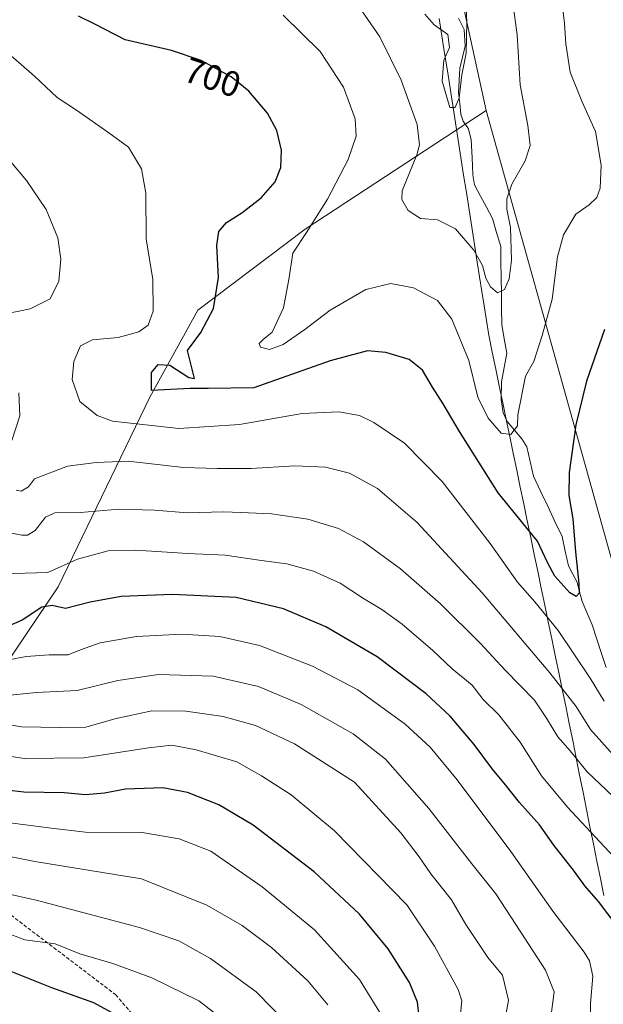
# Model space of a CAD drawing. Units: metres. Extents: x 596725 to 600153, y 4763817 to 4766179.
# Drawn here: x 596994 to 597158, y 4764210 to 4764487 of the extents above; entities that cross this region are included whole.
import ezdxf
from ezdxf.enums import TextEntityAlignment as Align

# ---------------------------------------------------------------- set-up
doc = ezdxf.new("R2010")
doc.units = ezdxf.units.M
doc.header["$MEASUREMENT"] = 0
doc.linetypes.add('TRAZOSX2', pattern=[1.5, 1, -0.5])
for name, color, linetype, lineweight in [('Arbolado forestal CxS', 92, 'Continuous', 0), ('Corriente natural lineal', 142, 'Continuous', 13), ('Curva de nivel maestra', 36, 'Continuous', 30), ('Curva de nivel normal', 36, 'Continuous', 0), ('Entidad de ámbito territorial', 19, 'Continuous', 0), ('Entidad de ámbito territorial CxS', 92, 'Continuous', 0), ('Rótulo de curva de nivel directora', 19, 'Continuous', 0), ('Senda', 19, 'TRAZOSX2', 0)]:
    doc.layers.add(name, color=color, linetype=linetype, lineweight=lineweight)
doc.styles.add('Arial', font='txt', dxfattribs={"height": 0.2})

# ---------------------------------------------------------------- blocks, each defined once
blk = doc.blocks.new('*U153')
at = {"layer": 'Arbolado forestal CxS', "color": 92, "linetype": 'Continuous', "lineweight": 0}
blk.add_polyline3d([(596754.81, 4764037.98, 856.83), (596751.44, 4764275.45, 833.48), (596843.46, 4764228.86, 816.35), (596873.21, 4764214.55, 815.37), (596899.3, 4764211.84, 808.34), (596914.49, 4764214.66, 800.99), (596936.51, 4764226.49, 787.27), (597004.55, 4764327.43, 724.45), (597030.27, 4764380.62, 702.48), (597043.8, 4764405, 700.02), (597073.88, 4764427.77, 694.13), (597124.72, 4764461.07, 687.79), (597160.71, 4764332.14, 706.14)], dxfattribs=at)
blk = doc.blocks.new('*U154')
at = {"layer": 'Arbolado forestal CxS', "color": 92, "linetype": 'Continuous', "lineweight": 0}
blk.add_polyline3d([(597108.28, 4764536.44, 682.99), (597124.72, 4764461.07, 687.79), (597073.88, 4764427.77, 694.13), (597043.8, 4764405, 700.02), (597030.27, 4764380.62, 702.48), (597004.55, 4764327.43, 724.45), (596936.51, 4764226.49, 787.27)], dxfattribs=at)
blk = doc.blocks.new('*U179')
at = {"layer": 'Curva de nivel normal', "color": 36, "linetype": 'Continuous', "lineweight": 0}
blk.add_polyline3d([(597145.83, 4764492.9, 695), (597146.68, 4764485.44, 695), (597147.03, 4764479.79, 695), (597148.31, 4764471.82, 695), (597151.57, 4764463.67, 695), (597155.37, 4764455.21, 695), (597156.94, 4764445.7, 695), (597156.7, 4764439.31, 695), (597155.72, 4764436.64, 695), (597153.58, 4764434.61, 695), (597149.91, 4764431.98, 695), (597146.38, 4764426.22, 695), (597144.75, 4764419.96, 695), (597143.2, 4764408.13, 695), (597140.38, 4764397.96, 695), (597138.07, 4764390.68, 695), (597135.75, 4764386.52, 695), (597133.61, 4764375.69, 695), (597133.54, 4764372.6, 695), (597131.65, 4764370.19, 695), (597128.93, 4764370.55, 695), (597125.27, 4764374.78, 695), (597122.34, 4764380.66, 695), (597119.82, 4764390.89, 695), (597115.07, 4764402.51, 695), (597111, 4764407.76, 695), (597104.34, 4764411.3, 695), (597097.94, 4764412.54, 695), (597090.92, 4764410.84, 695), (597080.92, 4764405.05, 695), (597073.78, 4764399.6, 695), (597067.71, 4764395.44, 695), (597063.94, 4764394.04, 695), (597061.4, 4764394.7, 695), (597060.96, 4764395.72, 695), (597062.15, 4764396.82, 695), (597064.68, 4764398.88, 695), (597067.81, 4764405.68, 695), (597069.36, 4764413.68, 695), (597070.44, 4764421.04, 695), (597074.25, 4764426.79, 695), (597080.13, 4764436.18, 695), (597085.94, 4764447.34, 695), (597088.22, 4764453.88, 695), (597087.92, 4764458.77, 695), (597084.69, 4764467.58, 695), (597078.07, 4764477.63, 695), (597067.72, 4764487.8, 695)], dxfattribs=at)
blk = doc.blocks.new('*U185')
at = {"layer": 'Curva de nivel normal', "color": 36, "linetype": 'Continuous', "lineweight": 0}
blk.add_polyline3d([(597053.52, 4764203.97, 770), (597044.05, 4764211.27, 770), (597030.83, 4764217.71, 770), (597019.93, 4764221.73, 770), (597010.65, 4764224.42, 770), (597003.75, 4764227.27, 770), (596995.25, 4764228.36, 770), (596985.3, 4764232.08, 770)], dxfattribs=at)
blk = doc.blocks.new('*U188')
at = {"layer": 'Curva de nivel normal', "color": 36, "linetype": 'Continuous', "lineweight": 0}
blk.add_polyline3d([(597157.84, 4764295.31, 705), (597153.94, 4764301.76, 705), (597144.88, 4764315.12, 705), (597138.4, 4764323.22, 705), (597133.5, 4764328.69, 705), (597125.86, 4764339.58, 705), (597112.4, 4764357, 705), (597101.8, 4764367.74, 705), (597093.22, 4764373.54, 705), (597089.11, 4764375.5, 705), (597083.39, 4764376.52, 705), (597073.08, 4764376.02, 705), (597055.51, 4764372.94, 705), (597038.42, 4764371.86, 705), (597019.83, 4764373.92, 705), (597015.57, 4764375.46, 705), (597010.66, 4764379.41, 705), (597008.5, 4764385.58, 705), (597008.99, 4764390.59, 705), (597010.88, 4764395, 705), (597014.17, 4764396.67, 705), (597021.45, 4764397.36, 705), (597027.26, 4764398.94, 705), (597029.84, 4764400.84, 705), (597031.21, 4764404.8, 705), (597031.16, 4764413.67, 705), (597029.26, 4764425.08, 705), (597029.18, 4764437.89, 705), (597027.99, 4764444.74, 705), (597024.34, 4764450.78, 705), (597018.81, 4764454.76, 705), (597009.72, 4764461.12, 705), (597004.34, 4764464.74, 705), (596997.93, 4764470.67, 705), (596985.4, 4764481.56, 705)], dxfattribs=at)
blk = doc.blocks.new('*U193')
at = {"layer": 'Curva de nivel normal', "color": 36, "linetype": 'Continuous', "lineweight": 0}
blk.add_polyline3d([(596978.65, 4764243.88, 765), (596998.78, 4764239.38, 765), (597027.41, 4764231.78, 765), (597038.44, 4764228.08, 765), (597047.37, 4764223.09, 765), (597060.12, 4764213.8, 765), (597069.06, 4764204.66, 765)], dxfattribs=at)
blk = doc.blocks.new('*U198')
at = {"layer": 'Curva de nivel normal', "color": 36, "linetype": 'Continuous', "lineweight": 0}
blk.add_polyline3d([(597153.97, 4764205.35, 730), (597154.01, 4764210.48, 730), (597154.66, 4764218.18, 730), (597153.69, 4764222.45, 730), (597152.2, 4764224.92, 730), (597143.45, 4764236.38, 730), (597131.62, 4764253.12, 730), (597116.6, 4764273.22, 730), (597108.97, 4764282.45, 730), (597101.98, 4764288.86, 730), (597088.72, 4764298.53, 730), (597076, 4764305.12, 730), (597061.11, 4764310.92, 730), (597049.92, 4764313.52, 730), (597039.26, 4764314.12, 730), (597026.52, 4764313.46, 730), (597016.37, 4764311.7, 730), (597010.88, 4764309.73, 730), (597007.35, 4764308.3, 730), (597002.01, 4764308.34, 730), (596995.59, 4764307.82, 730), (596987.23, 4764306.31, 730)], dxfattribs=at)
blk = doc.blocks.new('*U199')
at = {"layer": 'Curva de nivel normal', "color": 36, "linetype": 'Continuous', "lineweight": 0}
blk.add_polyline3d([(596989.2, 4764296.84, 735), (596998.5, 4764297.72, 735), (597009.95, 4764298.32, 735), (597021.37, 4764301.12, 735), (597032.73, 4764302.84, 735), (597048.05, 4764302.31, 735), (597060.76, 4764299.48, 735), (597072.75, 4764294.35, 735), (597087.36, 4764286.14, 735), (597096.43, 4764279.08, 735), (597108.64, 4764265.25, 735), (597120.72, 4764249.72, 735), (597127.44, 4764241.31, 735), (597133.05, 4764232.63, 735), (597141.33, 4764219.81, 735), (597143.79, 4764213.8, 735), (597143.01, 4764208.05, 735)], dxfattribs=at)
blk = doc.blocks.new('*U203')
at = {"layer": 'Curva de nivel normal', "color": 36, "linetype": 'Continuous', "lineweight": 0}
blk.add_polyline3d([(597163.91, 4764265.24, 715), (597153.03, 4764275.49, 715), (597148.28, 4764281.4, 715), (597144.82, 4764285.28, 715), (597141.61, 4764290.53, 715), (597138.31, 4764295.62, 715), (597130.06, 4764303.99, 715), (597123.08, 4764311.54, 715), (597111.85, 4764322.63, 715), (597100.66, 4764332.44, 715), (597090.3, 4764340.07, 715), (597083.3, 4764343.76, 715), (597074.64, 4764346.41, 715), (597064.47, 4764347.9, 715), (597055.84, 4764348.28, 715), (597051.03, 4764348.46, 715), (597040.84, 4764348.17, 715), (597031.6, 4764348.96, 715), (597021.57, 4764349.23, 715), (597010.87, 4764348.3, 715), (597003.63, 4764348.14, 715), (597001.02, 4764346.94, 715), (596998.11, 4764343.21, 715), (596995.99, 4764341.92, 715), (596994.34, 4764341.88, 715), (596987.32, 4764343.28, 715)], dxfattribs=at)
blk = doc.blocks.new('*U210')
at = {"layer": 'Curva de nivel normal', "color": 36, "linetype": 'Continuous', "lineweight": 0}
blk.add_polyline3d([(597094.85, 4764207.97, 755), (597089.12, 4764217.24, 755), (597076.52, 4764231.15, 755), (597061.82, 4764243.27, 755), (597047.45, 4764253.23, 755), (597038.58, 4764256.71, 755), (597028.18, 4764258.45, 755), (597012.26, 4764258.54, 755), (597002.6, 4764259.66, 755), (596989.6, 4764261.36, 755)], dxfattribs=at)
blk = doc.blocks.new('*U214')
at = {"layer": 'Curva de nivel normal', "color": 36, "linetype": 'Continuous', "lineweight": 0}
for points in [[(597161.1, 4764279.39, 710), (597154, 4764287.42, 710), (597149.92, 4764293.82, 710), (597142.62, 4764303.24, 710), (597123.59, 4764325.74, 710), (597105.37, 4764345.48, 710), (597094.22, 4764354.99, 710), (597086.32, 4764359.33, 710), (597079.62, 4764361.03, 710), (597070.96, 4764361.4, 710), (597058.77, 4764360.58, 710), (597049.27, 4764360.57, 710), (597039.76, 4764360.87, 710), (597024.26, 4764362.64, 710), (597015.26, 4764362.29, 710), (597007.18, 4764361.3, 710), (596997.93, 4764357.71, 710), (596996.24, 4764355.44, 710), (596994.22, 4764354.24, 710), (596992.77, 4764354.58, 710)], [(596991.62, 4764368.5, 710), (596993.79, 4764375.36, 710), (596993.53, 4764381.83, 710)], [(596986.6, 4764403.33, 710), (596996.72, 4764405.44, 710), (597002.29, 4764408.18, 710), (597004.8, 4764413.17, 710), (597005.35, 4764419.39, 710), (597004.48, 4764425.3, 710), (597001.19, 4764433.28, 710), (596995.67, 4764441.42, 710), (596986.8, 4764451.91, 710)]]:
    blk.add_polyline3d(points, dxfattribs=at)
blk = doc.blocks.new('*U217')
at = {"layer": 'Curva de nivel normal', "color": 36, "linetype": 'Continuous', "lineweight": 0}
blk.add_polyline3d([(597118.46, 4764502.61, 685), (597119.31, 4764485.98, 685), (597119.06, 4764477.15, 685), (597117.89, 4764471.11, 685), (597117.1, 4764464.64, 685), (597115.97, 4764461.94, 685), (597114.51, 4764461.88, 685), (597112.37, 4764469.28, 685), (597112.85, 4764475.15, 685), (597114.44, 4764478.76, 685), (597113.94, 4764482.37, 685), (597110.09, 4764485.06, 685), (597107.51, 4764488.12, 685)], dxfattribs=at)
blk = doc.blocks.new('*U218')
at = {"layer": 'Curva de nivel normal', "color": 36, "linetype": 'Continuous', "lineweight": 0}
blk.add_polyline3d([(597083.77, 4764497.89, 690), (597094.85, 4764481.69, 690), (597100.88, 4764469.57, 690), (597105.36, 4764457.13, 690), (597105.98, 4764451.41, 690), (597105.22, 4764448.59, 690), (597101.15, 4764438.49, 690), (597101.08, 4764436.06, 690), (597102.8, 4764432.99, 690), (597106.26, 4764430.72, 690), (597111, 4764430.38, 690), (597116.1, 4764427.9, 690), (597121.23, 4764421.84, 690), (597123.64, 4764417.54, 690), (597124.65, 4764414, 690), (597125.88, 4764411.61, 690), (597127.87, 4764409.87, 690), (597129.81, 4764410.86, 690), (597131.2, 4764413.84, 690), (597131.86, 4764419.06, 690), (597131.51, 4764428.23, 690), (597130.5, 4764433.38, 690), (597130.46, 4764436.29, 690), (597131.91, 4764440.42, 690), (597135.65, 4764446.9, 690), (597137.03, 4764451.23, 690), (597136.41, 4764456.87, 690), (597134.27, 4764468.24, 690), (597133.36, 4764482.28, 690), (597132.18, 4764491.32, 690)], dxfattribs=at)
blk = doc.blocks.new('*U227')
at = {"layer": 'Curva de nivel normal', "color": 36, "linetype": 'Continuous', "lineweight": 0}
blk.add_polyline3d([(597080.31, 4764210.12, 760), (597074.62, 4764216.84, 760), (597064.42, 4764226.24, 760), (597056.25, 4764232.38, 760), (597046.31, 4764238.13, 760), (597027.93, 4764245.52, 760), (596997.99, 4764250.37, 760), (596987.05, 4764252.54, 760)], dxfattribs=at)
blk = doc.blocks.new('*U234')
at = {"layer": 'Curva de nivel normal', "color": 36, "linetype": 'Continuous', "lineweight": 0}
blk.add_polyline3d([(597160.56, 4764251.68, 720), (597147.57, 4764265.62, 720), (597140.26, 4764274.4, 720), (597134.29, 4764283.78, 720), (597128.24, 4764291.54, 720), (597123.91, 4764295.81, 720), (597120.81, 4764299.82, 720), (597115.2, 4764304.36, 720), (597109.73, 4764309.52, 720), (597101.16, 4764316.94, 720), (597095.43, 4764321.09, 720), (597090.29, 4764324.12, 720), (597083.75, 4764328.42, 720), (597076.22, 4764331.82, 720), (597068.79, 4764333.89, 720), (597061.67, 4764334.77, 720), (597051.49, 4764336.26, 720), (597040.97, 4764336.79, 720), (597026.4, 4764337.73, 720), (597018.6, 4764337.52, 720), (597010.03, 4764335.14, 720), (597001.7, 4764331.46, 720), (596988.89, 4764331.08, 720)], dxfattribs=at)
blk = doc.blocks.new('*U239')
at = {"layer": 'Curva de nivel normal', "color": 36, "linetype": 'Continuous', "lineweight": 0}
blk.add_polyline3d([(597129.43, 4764202.56, 740), (597130.96, 4764211.43, 740), (597129.31, 4764218.47, 740), (597125.21, 4764223.45, 740), (597118.98, 4764232.68, 740), (597114.96, 4764239.55, 740), (597109.18, 4764246.84, 740), (597105.87, 4764251.66, 740), (597100.77, 4764258.39, 740), (597087.76, 4764272.6, 740), (597070.95, 4764283.39, 740), (597060.01, 4764288.53, 740), (597050.9, 4764291.05, 740), (597040.4, 4764292.56, 740), (597030.86, 4764292.6, 740), (597020.5, 4764290.36, 740), (597012.32, 4764288.02, 740), (597005.16, 4764287.91, 740), (596994.32, 4764288.09, 740), (596983.77, 4764289.9, 740)], dxfattribs=at)
blk = doc.blocks.new('*U247')
at = {"layer": 'Curva de nivel maestra', "color": 36, "linetype": 'Continuous', "lineweight": 30}
blk.add_polyline3d([(597161.51, 4764232.2, 725), (597156.28, 4764239.11, 725), (597152.37, 4764243.5, 725), (597149.53, 4764247.5, 725), (597143.71, 4764254.91, 725), (597139.68, 4764260.65, 725), (597134.07, 4764266.86, 725), (597130.17, 4764271.83, 725), (597126.47, 4764276.28, 725), (597121.37, 4764283.18, 725), (597114.58, 4764291.1, 725), (597107.91, 4764297.37, 725), (597094.11, 4764307.78, 725), (597079.69, 4764316.2, 725), (597067.78, 4764321.2, 725), (597054.56, 4764324.43, 725), (597036.66, 4764325.3, 725), (597022.25, 4764324.67, 725), (597013.58, 4764323.15, 725), (597006.68, 4764321.32, 725), (597002.91, 4764322.14, 725), (597000.04, 4764321.7, 725), (596994.46, 4764318.05, 725), (596988.7, 4764315.52, 725)], dxfattribs=at)
blk = doc.blocks.new('*U251')
at = {"layer": 'Curva de nivel maestra', "color": 36, "linetype": 'Continuous', "lineweight": 30}
blk.add_polyline3d([(597019.58, 4764208.02, 775), (597014.62, 4764210.73, 775), (597002.78, 4764214.89, 775), (596977.44, 4764224.96, 775)], dxfattribs=at)
blk = doc.blocks.new('*U254')
at = {"layer": 'Curva de nivel maestra', "color": 36, "linetype": 'Continuous', "lineweight": 30}
blk.add_polyline3d([(597157.89, 4764399.65, 700), (597152.84, 4764385.08, 700), (597149.91, 4764372.88, 700), (597147.99, 4764359.5, 700), (597147.89, 4764353, 700), (597149, 4764346.45, 700), (597149.75, 4764337.2, 700), (597150.75, 4764328.36, 700), (597150.77, 4764325.67, 700), (597149.93, 4764324.74, 700), (597148.19, 4764325.77, 700), (597143.95, 4764330.4, 700), (597141.93, 4764334.24, 700), (597139.13, 4764340.19, 700), (597128.03, 4764353.81, 700), (597117.25, 4764371.03, 700), (597112.64, 4764378.76, 700), (597109.63, 4764383.4, 700), (597106.8, 4764388.16, 700), (597103.08, 4764391.16, 700), (597096.59, 4764393.14, 700), (597091.44, 4764393.59, 700), (597080.91, 4764390.86, 700), (597059.5, 4764383.26, 700), (597046.68, 4764383.02, 700), (597041.59, 4764383.06, 700), (597030.79, 4764382.54, 700), (597030.78, 4764387.54, 700), (597032.62, 4764389.78, 700), (597035.92, 4764389.59, 700), (597041.27, 4764386.19, 700), (597042.81, 4764385.9, 700), (597040.87, 4764393.68, 700), (597044.61, 4764398.78, 700), (597048.15, 4764405.51, 700), (597049.55, 4764414.17, 700), (597049.12, 4764423.21, 700), (597049.63, 4764427.14, 700), (597051.81, 4764429.64, 700), (597056.16, 4764432.35, 700), (597061.59, 4764436.56, 700), (597065.46, 4764441.08, 700), (597067.03, 4764445.11, 700), (597067.27, 4764449.91, 700), (597065.99, 4764455.42, 700), (597063.37, 4764460.3, 700), (597058.11, 4764466.48, 700), (597053.1, 4764470.52, 700), (597044.68, 4764475.13, 700), (597036.37, 4764477.9, 700), (597023.35, 4764480.86, 700), (597014.83, 4764485.3, 700), (597010.28, 4764487.5, 700)], dxfattribs=at)

msp = doc.modelspace()

# ---------------------------------------------------------------- linework, layer by layer
at = {"layer": 'Arbolado forestal CxS', "color": 92, "linetype": 'Continuous', "lineweight": 0}
for points in [[(597160.71, 4764332.14, 706.14), (597124.72, 4764461.07, 687.79), (597108.28, 4764536.44, 682.99), (597133.45, 4764531.33, 692.88), (597161.22, 4764520.05, 701.7)], [(597252.99, 4764483.34, 728.18), (597213.97, 4764487.45, 718.65), (597161.22, 4764520.05, 701.7), (597133.45, 4764531.33, 692.88), (597108.28, 4764536.44, 682.99), (597124.72, 4764461.07, 687.79)], [(597252.99, 4764483.34, 728.18), (597213.97, 4764487.45, 718.65), (597161.22, 4764520.05, 701.7), (597133.45, 4764531.33, 692.88), (597108.28, 4764536.44, 682.99), (597124.72, 4764461.07, 687.79)], [(596873.21, 4764214.55, 815.37), (596899.3, 4764211.84, 808.34), (596914.49, 4764214.66, 800.99), (596936.51, 4764226.49, 787.27), (597004.55, 4764327.43, 724.45), (597030.27, 4764380.62, 702.48), (597043.8, 4764405, 700.02), (597073.88, 4764427.77, 694.13), (597124.72, 4764461.07, 687.79)], [(596873.21, 4764214.55, 815.37), (596899.3, 4764211.84, 808.34), (596914.49, 4764214.66, 800.99), (596936.51, 4764226.49, 787.27), (597004.55, 4764327.43, 724.45), (597030.27, 4764380.62, 702.48), (597043.8, 4764405, 700.02), (597073.88, 4764427.77, 694.13), (597124.72, 4764461.07, 687.79)], [(597124.72, 4764461.07, 687.79), (597160.71, 4764332.14, 706.14), (597189.1, 4764257.87, 720.65), (597183.03, 4764221.37, 726.03), (597165.58, 4764202.64, 729.85), (597170.67, 4764138.88, 745.47), (597102.33, 4764113.06, 763.84), (597072.71, 4764094.08, 776.03), (597093.97, 4764052.31, 777.3), (597100.15, 4764027.85, 780.82), (597125.87, 4764034.08, 777.24), (597143.33, 4764042.44, 775.18), (597160.04, 4764082.68, 767.34), (597205.61, 4764094.84, 765.6), (597250.93, 4764080.45, 765.49), (597281.78, 4764078.97, 759.15), (597291.42, 4764094.08, 753.27), (597299.78, 4764107.75, 748.89), (597307.66, 4764128.76, 744.34)], [(597124.72, 4764461.07, 687.79), (597160.71, 4764332.14, 706.14), (597189.1, 4764257.87, 720.65), (597183.03, 4764221.37, 726.03), (597165.58, 4764202.64, 729.85), (597170.67, 4764138.88, 745.47), (597102.33, 4764113.06, 763.84), (597072.71, 4764094.08, 776.03), (597093.97, 4764052.31, 777.3), (597100.15, 4764027.85, 780.82), (597125.87, 4764034.08, 777.24), (597143.33, 4764042.44, 775.18), (597160.04, 4764082.68, 767.34), (597205.61, 4764094.84, 765.6), (597250.93, 4764080.45, 765.49), (597281.78, 4764078.97, 759.15), (597291.42, 4764094.08, 753.27), (597299.78, 4764107.75, 748.89), (597307.66, 4764128.76, 744.34)]]:
    msp.add_polyline3d(points, dxfattribs=at)
at = {"layer": 'Corriente natural lineal', "color": 142, "linetype": 'Continuous', "lineweight": 13}
msp.add_polyline3d([(597116.97, 4764486.98, 684.07), (597118.55, 4764483.8, 684.78), (597118.8, 4764479.12, 684.96), (597118.05, 4764476.02, 684.8), (597117.31, 4764472.91, 684.56), (597117.14, 4764469.47, 685.13), (597116.97, 4764466.02, 684.99), (597117.3, 4764463.01, 685.04), (597117.64, 4764459.99, 686.05), (597118.25, 4764458.07, 686.58), (597119.73, 4764455.93, 686.67), (597120.52, 4764452.82, 686.34), (597120.77, 4764447.91, 685.83), (597121.01, 4764443.01, 686.14), (597121.45, 4764440.19, 686.66), (597123.12, 4764437.05, 687.62), (597124.79, 4764433.91, 688.26), (597126.45, 4764430.77, 688.09), (597127.63, 4764426.84, 688.31), (597128.8, 4764422.92, 688.9), (597128.86, 4764418.54, 688.93), (597128.93, 4764414.16, 689.52), (597128.99, 4764409.78, 690.33), (597129.05, 4764405.4, 691.04), (597129.12, 4764401.03, 691.18), (597129.79, 4764397.01, 691.22), (597130.46, 4764392.99, 691.73), (597129.75, 4764388.97, 692.26), (597129.04, 4764384.94, 692.68), (597128.96, 4764380, 693.29), (597129.45, 4764376.21, 693.79), (597130.63, 4764373.8, 693.92), (597132.69, 4764371.35, 694.74), (597134.75, 4764368.9, 695.46), (597136.16, 4764366.65, 695.26), (597137.07, 4764362.56, 694.92), (597137.98, 4764358.46, 695.62), (597140, 4764354.23, 696.76), (597142.01, 4764350, 696.97), (597144.02, 4764345.77, 698.16), (597146.04, 4764341.54, 698.78), (597146.92, 4764337.44, 698.79), (597147.8, 4764333.33, 699.13), (597149.01, 4764331, 699.79), (597150.22, 4764328.68, 700.15), (597150.93, 4764325.97, 700.16), (597151.65, 4764323.27, 700.04), (597153.04, 4764320.02, 700.94), (597154.43, 4764316.76, 701.62), (597155.75, 4764312.76, 702.09), (597157.07, 4764308.75, 702.5), (597158.4, 4764304.75, 703.91)], dxfattribs=at)
at = {"layer": 'Curva de nivel maestra', "color": 36, "linetype": 'Continuous', "lineweight": 30}
msp.add_polyline3d([(597105.92, 4764206.78, 750), (597105.46, 4764210.88, 750), (597103.2, 4764216.4, 750), (597097.18, 4764225.83, 750), (597089.18, 4764235.54, 750), (597076.4, 4764247.48, 750), (597059.27, 4764260.56, 750), (597049.72, 4764266.27, 750), (597040.92, 4764269.74, 750), (597033.93, 4764270.98, 750), (597023.51, 4764270.64, 750), (597017.6, 4764269.54, 750), (597012.26, 4764269.09, 750), (597006.26, 4764269.63, 750), (596994.93, 4764269.78, 750), (596986.93, 4764270.74, 750)], dxfattribs=at)
at = {"layer": 'Curva de nivel normal', "color": 36, "linetype": 'Continuous', "lineweight": 0}
msp.add_polyline3d([(596984.11, 4764280.96, 745), (596995.08, 4764279.26, 745), (597011.74, 4764279.42, 745), (597029.93, 4764282.28, 745), (597036.47, 4764282.95, 745), (597043.34, 4764281.67, 745), (597054.74, 4764278.27, 745), (597061.63, 4764274.41, 745), (597069.94, 4764269.05, 745), (597082.12, 4764258.91, 745), (597102.4, 4764238.19, 745), (597110.22, 4764226.6, 745), (597116.89, 4764214.46, 745), (597117.89, 4764211.28, 745), (597117.2, 4764204.75, 745)], dxfattribs=at)
at = {"layer": 'Entidad de ámbito territorial', "color": 19, "linetype": 'Continuous', "lineweight": 0}
msp.add_polyline3d([(597111.52, 4764486.88, 684), (597112.28, 4764481.99, 684.87), (597113.04, 4764477.11, 685.06), (597113.81, 4764472.23, 684.91), (597114.57, 4764467.35, 685.24), (597115.33, 4764462.47, 685.24), (597116.1, 4764457.59, 686.36), (597116.86, 4764452.71, 686.41), (597117.63, 4764447.83, 685.65), (597118.39, 4764442.95, 686.28), (597119.15, 4764438.06, 687.59), (597119.92, 4764433.18, 688.17), (597120.68, 4764428.3, 688.93), (597121.45, 4764423.42, 689.82), (597122.21, 4764418.54, 690.19), (597122.85, 4764414.43, 690.69), (597123.49, 4764410.32, 691.08), (597124.14, 4764406.21, 691.43), (597124.78, 4764402.1, 691.56), (597125.42, 4764397.99, 691.33), (597126.4, 4764393.26, 691.23), (597127.39, 4764388.53, 691.86), (597128.37, 4764383.8, 692.67), (597129.35, 4764379.07, 693.51), (597130.34, 4764374.34, 693.93), (597131.32, 4764369.61, 694.81), (597132.3, 4764364.88, 695.42), (597133.29, 4764360.15, 696.1), (597134.27, 4764355.42, 696.87), (597135.25, 4764350.69, 697.54), (597136.24, 4764345.96, 698.73), (597137.22, 4764341.23, 700.25), (597138.2, 4764336.5, 701.09), (597139.18, 4764331.77, 701.69), (597140.17, 4764327.04, 702.75), (597141.15, 4764322.31, 704), (597142.13, 4764317.58, 705.29), (597143.12, 4764312.85, 706.28), (597144.1, 4764308.12, 707.46), (597145.08, 4764303.39, 708.73), (597146.07, 4764298.66, 709.73), (597147.05, 4764293.93, 710.98), (597148.02, 4764289.1, 712.08), (597148.99, 4764284.26, 713.14), (597149.96, 4764279.43, 714.76), (597150.93, 4764274.59, 716.11), (597151.9, 4764269.76, 717.38), (597152.87, 4764264.93, 718.38), (597153.84, 4764260.09, 719.61), (597154.81, 4764255.26, 720.8), (597155.78, 4764250.42, 721.95), (597156.75, 4764245.59, 723.02), (597157.72, 4764240.76, 724.06)], dxfattribs=at)
at = {"layer": 'Entidad de ámbito territorial CxS', "color": 92, "linetype": 'Continuous', "lineweight": 0}
msp.add_polyline3d([(597111.52, 4764486.88, 684), (597112.28, 4764481.99, 684.87), (597113.04, 4764477.11, 685.06), (597113.81, 4764472.23, 684.91), (597114.57, 4764467.35, 685.24), (597115.33, 4764462.47, 685.24), (597116.1, 4764457.59, 686.36), (597116.86, 4764452.71, 686.41), (597117.63, 4764447.83, 685.65), (597118.39, 4764442.95, 686.28), (597119.15, 4764438.06, 687.59), (597119.92, 4764433.18, 688.17), (597120.68, 4764428.3, 688.93), (597121.45, 4764423.42, 689.82), (597122.21, 4764418.54, 690.19), (597122.85, 4764414.43, 690.69), (597123.49, 4764410.32, 691.08), (597124.14, 4764406.21, 691.43), (597124.78, 4764402.1, 691.56), (597125.42, 4764397.99, 691.33), (597126.4, 4764393.26, 691.23), (597127.39, 4764388.53, 691.86), (597128.37, 4764383.8, 692.67), (597129.35, 4764379.07, 693.51), (597130.34, 4764374.34, 693.93), (597131.32, 4764369.61, 694.81), (597132.3, 4764364.88, 695.42), (597133.29, 4764360.15, 696.1), (597134.27, 4764355.42, 696.87), (597135.25, 4764350.69, 697.54), (597136.24, 4764345.96, 698.73), (597137.22, 4764341.23, 700.25), (597138.2, 4764336.5, 701.09), (597139.18, 4764331.77, 701.69), (597140.17, 4764327.04, 702.75), (597141.15, 4764322.31, 704), (597142.13, 4764317.58, 705.29), (597143.12, 4764312.85, 706.28), (597144.1, 4764308.12, 707.46), (597145.08, 4764303.39, 708.73), (597146.07, 4764298.66, 709.73), (597147.05, 4764293.93, 710.98), (597148.02, 4764289.1, 712.08), (597148.99, 4764284.26, 713.14), (597149.96, 4764279.43, 714.76), (597150.93, 4764274.59, 716.11), (597151.9, 4764269.76, 717.38), (597152.87, 4764264.93, 718.38), (597153.84, 4764260.09, 719.61), (597154.81, 4764255.26, 720.8), (597155.78, 4764250.42, 721.95), (597156.75, 4764245.59, 723.02), (597157.72, 4764240.76, 724.06)], dxfattribs=at)
at = {"layer": 'Senda', "color": 19, "linetype": 'TRAZOSX2', "lineweight": 0}
msp.add_lwpolyline([(596760.1, 4764596.07), (596765.76, 4764592.14), (596784.81, 4764569.39), (596788.52, 4764561.45), (596782.17, 4764548.75), (596773.17, 4764535.52), (596768.94, 4764515.94), (596771.59, 4764497.42), (596777.94, 4764488.42), (596783.76, 4764460.91), (596786.4, 4764443.97), (596808.1, 4764438.68), (596834.56, 4764420.69), (596848.31, 4764406.93), (596850.96, 4764388.41), (596856.78, 4764363.54), (596882.71, 4764327.56), (596890.05, 4764321.14), (596920.48, 4764299.97), (596961.49, 4764257.97), (597020.69, 4764212.99), (597039.54, 4764191.16)], dxfattribs=at)

# ---------------------------------------------------------------- block references
at = {"layer": 'Arbolado forestal CxS', "color": 92, "linetype": 'Continuous', "lineweight": 0}
for name in ['*U154', '*U153']:
    msp.add_blockref(name, (0, 0), dxfattribs=at)
at = {"layer": 'Curva de nivel maestra', "color": 36, "linetype": 'Continuous', "lineweight": 30}
for name in ['*U247', '*U251', '*U254']:
    msp.add_blockref(name, (0, 0), dxfattribs=at)
at = {"layer": 'Curva de nivel normal', "color": 36, "linetype": 'Continuous', "lineweight": 0}
for name in ['*U185', '*U227', '*U199', '*U198', '*U234', '*U203', '*U214', '*U217', '*U239', '*U188', '*U210', '*U179', '*U218', '*U193']:
    msp.add_blockref(name, (0, 0), dxfattribs=at)

# ---------------------------------------------------------------- texts
at = {"layer": 'Rótulo de curva de nivel directora', "color": 19, "linetype": 'Continuous', "lineweight": 0, "style": 'Arial'}
msp.add_text('700', height=7, rotation=-18.4349, dxfattribs=at).set_placement((597047.91, 4764470.33), align=Align.MIDDLE_CENTER)

doc.saveas('drawing.dxf')
